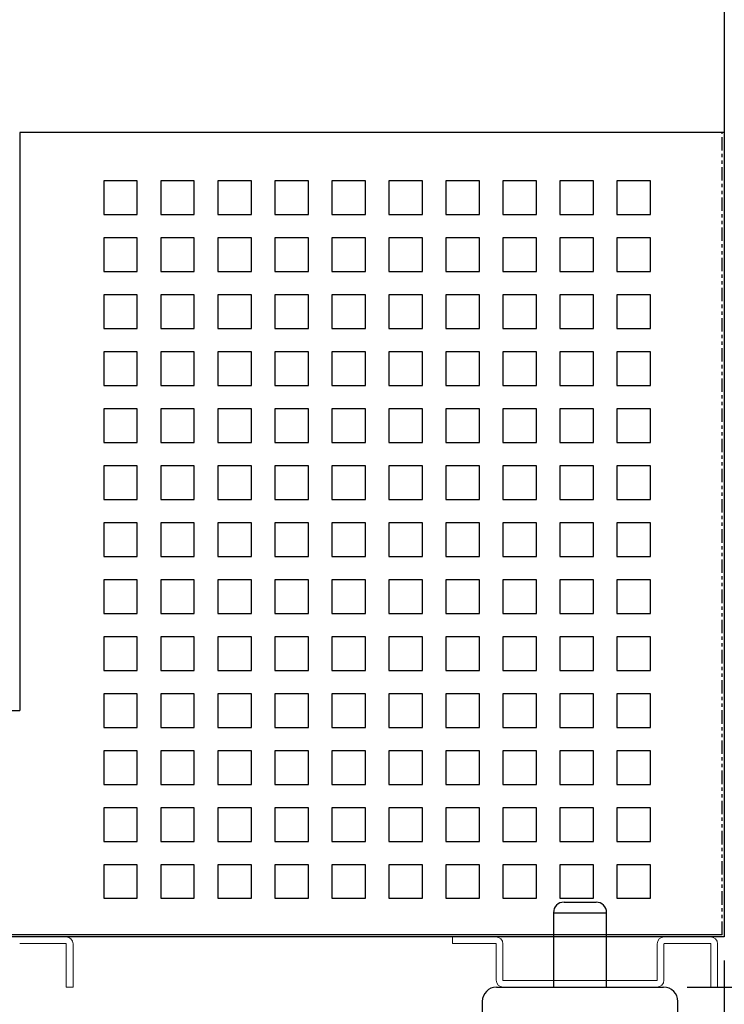
# Model space of a CAD drawing. Units: millimetres. Extents: x 46100 to 48173, y 27916 to 30418.
# Drawn here: x 47804 to 48014, y 28133 to 28427 of the extents above; entities that cross this region are included whole.
import ezdxf

# ---------------------------------------------------------------- set-up
doc = ezdxf.new("R2010")
doc.units = ezdxf.units.MM
doc.header["$PDSIZE"] = -1
doc.linetypes.add('ACISOTGB', pattern=[9, 4, -1, 1, -1, 1, -1])
for name, color, linetype in [('4\\M+5B4E7\\M+5BDC5\\M+5C2D6_SW', 7, 'Continuous'), ('4\\M+5B4E7\\M+5BDC5\\M+5C2D6_SW_0', 7, 'Continuous'), ('4\\M+5B4E7\\M+5BDC5\\M+5C2D6_SW_1', 7, 'Continuous')]:
    doc.layers.add(name, color=color, linetype=linetype)
doc.layers.add('AM_5', color=3, linetype='Continuous', lineweight=25)
doc.dimstyles.new('AM_ISO$0', dxfattribs={"dimtxt": 3.5, "dimasz": 2.5, "dimexe": 1, "dimexo": 1, "dimgap": 1.5, "dimtad": 1, "dimdec": 1, "dimdsep": 46, "dimtxsty": 'Standard', "dimcen": 0, "dimclrd": 256, "dimclre": 256, "dimclrt": 2, "dimadec": 0, "dimazin": 2, "dimtp": 0.1, "dimtm": 0.1, "dimtfac": 0.71, "dimtdec": 1, "dimtmove": 0, "dimatfit": 3, "dimfxl": 0, "dimlwd": -1, "dimlwe": -1, "dimarcsym": 0})

# ---------------------------------------------------------------- blocks, each defined once
blk = doc.blocks.new('HGRTHRTHTJTYJJJJ')
at = {"layer": '4\\M+5B4E7\\M+5BDC5\\M+5C2D6_SW', "color": 7, "linetype": 'Continuous'}
for p, q in [((55709.5, 22916.54), (55696.06, 22932.54)), ((55708.18, 22911.54), (55692.82, 22929.82)), ((55744.37, 22907.34), (55758.52, 22909.84)), ((55742.21, 22902.66), (55759.26, 22905.68)), ((55759.55, 22900.86), (55757.44, 22900.86)), ((55704.06, 22900.21), (55680.55, 22896.05)), ((55704.8, 22896.04), (55681.29, 22891.88)), ((55734.74, 22886.49), (55746.99, 22871.91)), ((55710.18, 22880.29), (55704.4, 22864.37)), ((55732.79, 22882.24), (55743.75, 22869.19)), ((55713.74, 22877.71), (55708.37, 22862.93))]:
    blk.add_line(p, q, dxfattribs=at)
for radius, start, end in [(53.39, 101.2405, 0), (48.11, 102.4947, 0), (44.93, 103.3925, 0), (39.65, 105.2186, 0), (37.53, 106.0986, 126.8006), (53.39, 0, 43.7519), (48.11, 0, 41.3156), (37.53, 133.2599, 186.8007), (44.93, 0, 39.5097), (37.53, 13.2599, 33.9292), (39.65, 0, 35.7692), (17.97, 136.7868, 183.2737), (15.86, 131.015, 228.985), (37.53, 313.2599, 360), (17.97, 196.7868, 234.6162), (37.53, 193.2599, 246.8007), (37.53, 253.2599, 306.8006)]:
    blk.add_arc((55719.91, 22900.86), radius, start, end, dxfattribs=at)
blk.add_open_spline([(55757.44, 22900.86), (55757.44, 22903.09), (55757.17, 22905.31)], degree=2, dxfattribs=at)
at = {"layer": '4\\M+5B4E7\\M+5BDC5\\M+5C2D6_SW_0', "color": 7, "linetype": 'Continuous'}
for p, q in [((55746.94, 22999.84), (55756.46, 22999.84)), ((55743.77, 22996.67), (55759.63, 22996.67)), ((55743.77, 22996.67), (55743.77, 22974.47)), ((55759.63, 22974.47), (55759.63, 22996.67)), ((55726.78, 22974.47), (55776.62, 22974.47)), ((55722.55, 22970.24), (55722.55, 22962.18)), ((55780.85, 22962.18), (55780.85, 22970.24)), ((55722.55, 22963.24), (55780.85, 22963.24)), ((55709.5, 22962.18), (55729.79, 22962.18)), ((55709.5, 22962.18), (55709.5, 22959.01)), ((55729.79, 22962.18), (55782.89, 22962.18)), ((55709.5, 22959.01), (55728.53, 22959.01)), ((55709.5, 22882.89), (55709.5, 22959.01)), ((55786.06, 22959.01), (55728.53, 22959.01)), ((55728.53, 22959.01), (55728.53, 22877.76)), ((55786.06, 22946.32), (55786.06, 22959.01)), ((55772.51, 22946.32), (55786.06, 22946.32)), ((55732.06, 22880.67), (55758.11, 22937.11)), ((55727.26, 22877.6), (55714.79, 22877.6))]:
    blk.add_line(p, q, dxfattribs=at)
for centre, radius, start, end in [((55746.94, 22996.67), 3.17, 90, 180), ((55756.46, 22996.67), 3.17, 0, 90), ((55726.78, 22970.24), 4.23, 90, 180), ((55776.62, 22970.24), 4.23, 0, 90), ((55782.89, 22959.01), 3.17, 0, 90), ((55772.51, 22930.47), 15.86, 90, 155.2249), ((55714.79, 22882.89), 5.29, 180, 270), ((55727.26, 22882.89), 5.29, 283.8766, 335.2249), ((55727.26, 22882.89), 5.29, 270, 283.8766)]:
    blk.add_arc(centre, radius, start, end, dxfattribs=at)
blk.add_open_spline([(55728.53, 22959.01), (55728.53, 22959.23), (55728.54, 22959.44), (55728.57, 22959.86), (55728.6, 22960.07), (55728.66, 22960.46), (55728.7, 22960.64), (55728.8, 22960.99), (55728.85, 22961.15), (55728.97, 22961.44), (55729.03, 22961.57), (55729.17, 22961.79), (55729.24, 22961.88), (55729.39, 22962.03), (55729.47, 22962.09), (55729.59, 22962.15), (55729.63, 22962.16), (55729.71, 22962.18), (55729.75, 22962.18), (55729.79, 22962.18)], degree=3, knots=[0, 0, 0, 0, 0.125, 0.125, 0.25, 0.25, 0.375, 0.375, 0.5, 0.5, 0.625, 0.625, 0.75, 0.75, 0.875, 0.875, 0.9375, 0.9375, 1, 1, 1, 1], dxfattribs=at)
at = {"layer": '4\\M+5B4E7\\M+5BDC5\\M+5C2D6_SW_1', "color": 7, "linetype": 'Continuous'}
blk.add_circle((55719.91, 22900.86), 5.29, dxfattribs=at)
blk = doc.blocks.new('*D338')
at = {"layer": 'AM_5', "transparency": 16777216}
for p, q in [((48020.65, 28879.33), (48116.68, 28879.33)), ((48109.68, 28861.83), (48109.68, 28155.83)), ((48019.25, 28138.33), (48116.68, 28138.33))]:
    blk.add_line(p, q, dxfattribs=at)
for points in [[(48106.76, 28861.83), (48112.6, 28861.83), (48109.68, 28879.33)], [(48106.76, 28155.83), (48112.6, 28155.83), (48109.68, 28138.33)]]:
    blk.add_solid(points, dxfattribs=at)
at = {"layer": 'Defpoints', "color": 0, "transparency": 16777216}
for p in [(48013.65, 28879.33), (48012.25, 28138.33), (48109.68, 28138.33)]:
    blk.add_point(p, dxfattribs=at)
at = {"layer": 'AM_5', "color": 2, "transparency": 16777216, "insert": (48086.93, 28508.83), "char_height": 24.5, "attachment_point": 5, "rotation": 90}
blk.add_mtext('741', dxfattribs=at)
blk = doc.blocks.new('*D339')
at = {"layer": 'AM_5', "transparency": 16777216}
for p, q in [((48003.17, 28138.33), (48116.68, 28138.33)), ((48109.68, 28028.85), (48109.68, 28120.83)), ((47947.88, 28011.35), (48116.68, 28011.35))]:
    blk.add_line(p, q, dxfattribs=at)
for points in [[(48106.76, 28120.83), (48112.6, 28120.83), (48109.68, 28138.33)], [(48106.76, 28028.85), (48112.6, 28028.85), (48109.68, 28011.35)]]:
    blk.add_solid(points, dxfattribs=at)
at = {"layer": 'Defpoints', "color": 0, "transparency": 16777216}
for p in [(47996.17, 28138.33), (48109.68, 28138.33), (47940.88, 28011.35)]:
    blk.add_point(p, dxfattribs=at)
at = {"layer": 'AM_5', "color": 2, "transparency": 16777216, "insert": (48086.93, 28074.84), "char_height": 24.5, "attachment_point": 5, "rotation": 90}
blk.add_mtext('127', dxfattribs=at)
blk = doc.blocks.new('*D340')
at = {"layer": 'AM_5', "transparency": 16777216}
for p, q in [((47454.25, 28213.83), (47454.25, 27916.17)), ((48014.25, 28146.33), (48014.25, 27916.17)), ((47996.75, 27923.17), (47471.75, 27923.17))]:
    blk.add_line(p, q, dxfattribs=at)
for points in [[(47471.75, 27926.08), (47471.75, 27920.25), (47454.25, 27923.17)], [(47996.75, 27926.08), (47996.75, 27920.25), (48014.25, 27923.17)]]:
    blk.add_solid(points, dxfattribs=at)
at = {"layer": 'Defpoints', "color": 0, "transparency": 16777216}
for p in [(47454.25, 28220.83), (48014.25, 28153.33), (47454.25, 27923.17)]:
    blk.add_point(p, dxfattribs=at)
at = {"layer": 'AM_5', "color": 2, "transparency": 16777216, "insert": (47734.25, 27945.92), "char_height": 24.5, "attachment_point": 5}
blk.add_mtext('560', dxfattribs=at)
blk = doc.blocks.new('*D344')
at = {"layer": 'AM_5', "transparency": 16777216}
for p, q in [((48020.65, 28879.33), (48173.05, 28879.33)), ((48166.05, 28861.83), (48166.05, 28028.83)), ((47946.46, 28011.33), (48173.05, 28011.33))]:
    blk.add_line(p, q, dxfattribs=at)
for points in [[(48163.13, 28861.83), (48168.97, 28861.83), (48166.05, 28879.33)], [(48163.13, 28028.83), (48168.97, 28028.83), (48166.05, 28011.33)]]:
    blk.add_solid(points, dxfattribs=at)
at = {"layer": 'Defpoints', "color": 0, "transparency": 16777216}
for p in [(48013.65, 28879.33), (47939.46, 28011.33), (48166.05, 28011.33)]:
    blk.add_point(p, dxfattribs=at)
at = {"layer": 'AM_5', "color": 2, "transparency": 16777216, "insert": (48143.3, 28445.33), "char_height": 24.5, "attachment_point": 5, "rotation": 90}
blk.add_mtext('868', dxfattribs=at)
blk = doc.blocks.new('*D347')
at = {"layer": 'AM_5', "transparency": 16777216}
for p, q in [((48014.25, 28132.33), (48014.25, 27916.17)), ((48033.25, 28131.33), (48033.25, 27916.17)), ((47996.75, 27923.17), (47979.25, 27923.17)), ((48014.25, 27923.17), (48033.25, 27923.17)), ((48050.75, 27923.17), (48121.92, 27923.17))]:
    blk.add_line(p, q, dxfattribs=at)
for points in [[(47996.75, 27926.08), (47996.75, 27920.25), (48014.25, 27923.17)], [(48050.75, 27926.08), (48050.75, 27920.25), (48033.25, 27923.17)]]:
    blk.add_solid(points, dxfattribs=at)
at = {"layer": 'Defpoints', "color": 0, "transparency": 16777216}
for p in [(48014.25, 28139.33), (48033.25, 28138.33), (48014.25, 27923.17)]:
    blk.add_point(p, dxfattribs=at)
at = {"layer": 'AM_5', "color": 2, "transparency": 16777216, "insert": (48095.08, 27945.92), "char_height": 24.5, "attachment_point": 5}
blk.add_mtext('19', dxfattribs=at)

msp = doc.modelspace()

# ---------------------------------------------------------------- linework, layer by layer
for p, q in [((48014.2493, 28748.3271), (48014.2493, 28153.3271)), ((48014.2493, 28393.3271), (47804.2493, 28393.3271)), ((47804.2493, 28393.3271), (47804.2493, 28220.8271)), ((47839.2493, 28378.8319), (47829.2493, 28378.8319)), ((47829.2493, 28378.8319), (47829.2493, 28368.8319)), ((47839.2493, 28368.8319), (47839.2493, 28378.8319)), ((47856.2493, 28378.8319), (47846.2493, 28378.8319)), ((47846.2493, 28378.8319), (47846.2493, 28368.8319)), ((47856.2493, 28368.8319), (47856.2493, 28378.8319)), ((47873.2493, 28378.8319), (47863.2493, 28378.8319)), ((47863.2493, 28378.8319), (47863.2493, 28368.8319)), ((47873.2493, 28368.8319), (47873.2493, 28378.8319)), ((47890.2493, 28378.8319), (47880.2493, 28378.8319)), ((47880.2493, 28378.8319), (47880.2493, 28368.8319)), ((47890.2493, 28368.8319), (47890.2493, 28378.8319)), ((47907.2493, 28378.8319), (47897.2493, 28378.8319)), ((47897.2493, 28378.8319), (47897.2493, 28368.8319)), ((47907.2493, 28368.8319), (47907.2493, 28378.8319)), ((47924.2493, 28378.8319), (47914.2493, 28378.8319)), ((47914.2493, 28378.8319), (47914.2493, 28368.8319)), ((47924.2493, 28368.8319), (47924.2493, 28378.8319)), ((47941.2493, 28378.8319), (47931.2493, 28378.8319)), ((47931.2493, 28378.8319), (47931.2493, 28368.8319)), ((47941.2493, 28368.8319), (47941.2493, 28378.8319)), ((47958.2493, 28378.8319), (47948.2493, 28378.8319)), ((47948.2493, 28378.8319), (47948.2493, 28368.8319)), ((47958.2493, 28368.8319), (47958.2493, 28378.8319)), ((47975.2493, 28378.8319), (47965.2493, 28378.8319)), ((47965.2493, 28378.8319), (47965.2493, 28368.8319)), ((47975.2493, 28368.8319), (47975.2493, 28378.8319)), ((47992.2493, 28378.8319), (47982.2493, 28378.8319)), ((47982.2493, 28378.8319), (47982.2493, 28368.8319)), ((47992.2493, 28368.8319), (47992.2493, 28378.8319)), ((47829.2493, 28368.8319), (47839.2493, 28368.8319)), ((47846.2493, 28368.8319), (47856.2493, 28368.8319)), ((47863.2493, 28368.8319), (47873.2493, 28368.8319)), ((47880.2493, 28368.8319), (47890.2493, 28368.8319)), ((47897.2493, 28368.8319), (47907.2493, 28368.8319)), ((47914.2493, 28368.8319), (47924.2493, 28368.8319)), ((47931.2493, 28368.8319), (47941.2493, 28368.8319)), ((47948.2493, 28368.8319), (47958.2493, 28368.8319)), ((47965.2493, 28368.8319), (47975.2493, 28368.8319)), ((47982.2493, 28368.8319), (47992.2493, 28368.8319)), ((47839.2493, 28361.8319), (47829.2493, 28361.8319)), ((47829.2493, 28361.8319), (47829.2493, 28351.8319)), ((47839.2493, 28351.8319), (47839.2493, 28361.8319)), ((47856.2493, 28361.8319), (47846.2493, 28361.8319)), ((47846.2493, 28361.8319), (47846.2493, 28351.8319)), ((47856.2493, 28351.8319), (47856.2493, 28361.8319)), ((47873.2493, 28361.8319), (47863.2493, 28361.8319)), ((47863.2493, 28361.8319), (47863.2493, 28351.8319)), ((47873.2493, 28351.8319), (47873.2493, 28361.8319)), ((47890.2493, 28361.8319), (47880.2493, 28361.8319)), ((47880.2493, 28361.8319), (47880.2493, 28351.8319)), ((47890.2493, 28351.8319), (47890.2493, 28361.8319)), ((47907.2493, 28361.8319), (47897.2493, 28361.8319)), ((47897.2493, 28361.8319), (47897.2493, 28351.8319)), ((47907.2493, 28351.8319), (47907.2493, 28361.8319)), ((47924.2493, 28361.8319), (47914.2493, 28361.8319)), ((47914.2493, 28361.8319), (47914.2493, 28351.8319)), ((47924.2493, 28351.8319), (47924.2493, 28361.8319)), ((47941.2493, 28361.8319), (47931.2493, 28361.8319)), ((47931.2493, 28361.8319), (47931.2493, 28351.8319)), ((47941.2493, 28351.8319), (47941.2493, 28361.8319)), ((47958.2493, 28361.8319), (47948.2493, 28361.8319)), ((47948.2493, 28361.8319), (47948.2493, 28351.8319)), ((47958.2493, 28351.8319), (47958.2493, 28361.8319)), ((47975.2493, 28361.8319), (47965.2493, 28361.8319)), ((47965.2493, 28361.8319), (47965.2493, 28351.8319)), ((47975.2493, 28351.8319), (47975.2493, 28361.8319)), ((47992.2493, 28361.8319), (47982.2493, 28361.8319)), ((47982.2493, 28361.8319), (47982.2493, 28351.8319)), ((47992.2493, 28351.8319), (47992.2493, 28361.8319)), ((47829.2493, 28351.8319), (47839.2493, 28351.8319)), ((47846.2493, 28351.8319), (47856.2493, 28351.8319)), ((47863.2493, 28351.8319), (47873.2493, 28351.8319)), ((47880.2493, 28351.8319), (47890.2493, 28351.8319)), ((47897.2493, 28351.8319), (47907.2493, 28351.8319)), ((47914.2493, 28351.8319), (47924.2493, 28351.8319)), ((47931.2493, 28351.8319), (47941.2493, 28351.8319)), ((47948.2493, 28351.8319), (47958.2493, 28351.8319)), ((47965.2493, 28351.8319), (47975.2493, 28351.8319)), ((47982.2493, 28351.8319), (47992.2493, 28351.8319)), ((47839.2493, 28344.8319), (47829.2493, 28344.8319)), ((47829.2493, 28344.8319), (47829.2493, 28334.8319)), ((47839.2493, 28334.8319), (47839.2493, 28344.8319)), ((47856.2493, 28344.8319), (47846.2493, 28344.8319)), ((47846.2493, 28344.8319), (47846.2493, 28334.8319)), ((47856.2493, 28334.8319), (47856.2493, 28344.8319)), ((47873.2493, 28344.8319), (47863.2493, 28344.8319)), ((47863.2493, 28344.8319), (47863.2493, 28334.8319)), ((47873.2493, 28334.8319), (47873.2493, 28344.8319)), ((47890.2493, 28344.8319), (47880.2493, 28344.8319)), ((47880.2493, 28344.8319), (47880.2493, 28334.8319)), ((47890.2493, 28334.8319), (47890.2493, 28344.8319)), ((47907.2493, 28344.8319), (47897.2493, 28344.8319)), ((47897.2493, 28344.8319), (47897.2493, 28334.8319)), ((47907.2493, 28334.8319), (47907.2493, 28344.8319)), ((47924.2493, 28344.8319), (47914.2493, 28344.8319)), ((47914.2493, 28344.8319), (47914.2493, 28334.8319)), ((47924.2493, 28334.8319), (47924.2493, 28344.8319)), ((47941.2493, 28344.8319), (47931.2493, 28344.8319)), ((47931.2493, 28344.8319), (47931.2493, 28334.8319)), ((47941.2493, 28334.8319), (47941.2493, 28344.8319)), ((47958.2493, 28344.8319), (47948.2493, 28344.8319)), ((47948.2493, 28344.8319), (47948.2493, 28334.8319)), ((47958.2493, 28334.8319), (47958.2493, 28344.8319)), ((47975.2493, 28344.8319), (47965.2493, 28344.8319)), ((47965.2493, 28344.8319), (47965.2493, 28334.8319)), ((47975.2493, 28334.8319), (47975.2493, 28344.8319)), ((47992.2493, 28344.8319), (47982.2493, 28344.8319)), ((47982.2493, 28344.8319), (47982.2493, 28334.8319)), ((47992.2493, 28334.8319), (47992.2493, 28344.8319)), ((47829.2493, 28334.8319), (47839.2493, 28334.8319)), ((47846.2493, 28334.8319), (47856.2493, 28334.8319)), ((47863.2493, 28334.8319), (47873.2493, 28334.8319)), ((47880.2493, 28334.8319), (47890.2493, 28334.8319)), ((47897.2493, 28334.8319), (47907.2493, 28334.8319)), ((47914.2493, 28334.8319), (47924.2493, 28334.8319)), ((47931.2493, 28334.8319), (47941.2493, 28334.8319)), ((47948.2493, 28334.8319), (47958.2493, 28334.8319)), ((47965.2493, 28334.8319), (47975.2493, 28334.8319)), ((47982.2493, 28334.8319), (47992.2493, 28334.8319)), ((47839.2493, 28327.8319), (47829.2493, 28327.8319)), ((47829.2493, 28327.8319), (47829.2493, 28317.8319)), ((47839.2493, 28317.8319), (47839.2493, 28327.8319)), ((47856.2493, 28327.8319), (47846.2493, 28327.8319)), ((47846.2493, 28327.8319), (47846.2493, 28317.8319)), ((47856.2493, 28317.8319), (47856.2493, 28327.8319)), ((47873.2493, 28327.8319), (47863.2493, 28327.8319)), ((47863.2493, 28327.8319), (47863.2493, 28317.8319)), ((47873.2493, 28317.8319), (47873.2493, 28327.8319)), ((47890.2493, 28327.8319), (47880.2493, 28327.8319)), ((47880.2493, 28327.8319), (47880.2493, 28317.8319)), ((47890.2493, 28317.8319), (47890.2493, 28327.8319)), ((47907.2493, 28327.8319), (47897.2493, 28327.8319)), ((47897.2493, 28327.8319), (47897.2493, 28317.8319)), ((47907.2493, 28317.8319), (47907.2493, 28327.8319)), ((47924.2493, 28327.8319), (47914.2493, 28327.8319)), ((47914.2493, 28327.8319), (47914.2493, 28317.8319)), ((47924.2493, 28317.8319), (47924.2493, 28327.8319)), ((47941.2493, 28327.8319), (47931.2493, 28327.8319)), ((47931.2493, 28327.8319), (47931.2493, 28317.8319)), ((47941.2493, 28317.8319), (47941.2493, 28327.8319)), ((47958.2493, 28327.8319), (47948.2493, 28327.8319)), ((47948.2493, 28327.8319), (47948.2493, 28317.8319)), ((47958.2493, 28317.8319), (47958.2493, 28327.8319)), ((47975.2493, 28327.8319), (47965.2493, 28327.8319)), ((47965.2493, 28327.8319), (47965.2493, 28317.8319)), ((47975.2493, 28317.8319), (47975.2493, 28327.8319)), ((47992.2493, 28327.8319), (47982.2493, 28327.8319)), ((47982.2493, 28327.8319), (47982.2493, 28317.8319)), ((47992.2493, 28317.8319), (47992.2493, 28327.8319)), ((47829.2493, 28317.8319), (47839.2493, 28317.8319)), ((47846.2493, 28317.8319), (47856.2493, 28317.8319)), ((47863.2493, 28317.8319), (47873.2493, 28317.8319)), ((47880.2493, 28317.8319), (47890.2493, 28317.8319)), ((47897.2493, 28317.8319), (47907.2493, 28317.8319)), ((47914.2493, 28317.8319), (47924.2493, 28317.8319)), ((47931.2493, 28317.8319), (47941.2493, 28317.8319)), ((47948.2493, 28317.8319), (47958.2493, 28317.8319)), ((47965.2493, 28317.8319), (47975.2493, 28317.8319)), ((47982.2493, 28317.8319), (47992.2493, 28317.8319)), ((47839.2493, 28310.8319), (47829.2493, 28310.8319)), ((47829.2493, 28310.8319), (47829.2493, 28300.8319)), ((47839.2493, 28300.8319), (47839.2493, 28310.8319)), ((47856.2493, 28310.8319), (47846.2493, 28310.8319)), ((47846.2493, 28310.8319), (47846.2493, 28300.8319)), ((47856.2493, 28300.8319), (47856.2493, 28310.8319)), ((47873.2493, 28310.8319), (47863.2493, 28310.8319)), ((47863.2493, 28310.8319), (47863.2493, 28300.8319)), ((47873.2493, 28300.8319), (47873.2493, 28310.8319)), ((47890.2493, 28310.8319), (47880.2493, 28310.8319)), ((47880.2493, 28310.8319), (47880.2493, 28300.8319)), ((47890.2493, 28300.8319), (47890.2493, 28310.8319)), ((47907.2493, 28310.8319), (47897.2493, 28310.8319)), ((47897.2493, 28310.8319), (47897.2493, 28300.8319)), ((47907.2493, 28300.8319), (47907.2493, 28310.8319)), ((47924.2493, 28310.8319), (47914.2493, 28310.8319)), ((47914.2493, 28310.8319), (47914.2493, 28300.8319)), ((47924.2493, 28300.8319), (47924.2493, 28310.8319)), ((47941.2493, 28310.8319), (47931.2493, 28310.8319)), ((47931.2493, 28310.8319), (47931.2493, 28300.8319)), ((47941.2493, 28300.8319), (47941.2493, 28310.8319)), ((47958.2493, 28310.8319), (47948.2493, 28310.8319)), ((47948.2493, 28310.8319), (47948.2493, 28300.8319)), ((47958.2493, 28300.8319), (47958.2493, 28310.8319)), ((47975.2493, 28310.8319), (47965.2493, 28310.8319)), ((47965.2493, 28310.8319), (47965.2493, 28300.8319)), ((47975.2493, 28300.8319), (47975.2493, 28310.8319)), ((47992.2493, 28310.8319), (47982.2493, 28310.8319)), ((47982.2493, 28310.8319), (47982.2493, 28300.8319)), ((47992.2493, 28300.8319), (47992.2493, 28310.8319)), ((47829.2493, 28300.8319), (47839.2493, 28300.8319)), ((47846.2493, 28300.8319), (47856.2493, 28300.8319)), ((47863.2493, 28300.8319), (47873.2493, 28300.8319)), ((47880.2493, 28300.8319), (47890.2493, 28300.8319)), ((47897.2493, 28300.8319), (47907.2493, 28300.8319)), ((47914.2493, 28300.8319), (47924.2493, 28300.8319)), ((47931.2493, 28300.8319), (47941.2493, 28300.8319)), ((47948.2493, 28300.8319), (47958.2493, 28300.8319)), ((47965.2493, 28300.8319), (47975.2493, 28300.8319)), ((47982.2493, 28300.8319), (47992.2493, 28300.8319)), ((47839.2493, 28293.8319), (47829.2493, 28293.8319)), ((47829.2493, 28293.8319), (47829.2493, 28283.8319)), ((47839.2493, 28283.8319), (47839.2493, 28293.8319)), ((47856.2493, 28293.8319), (47846.2493, 28293.8319)), ((47846.2493, 28293.8319), (47846.2493, 28283.8319)), ((47856.2493, 28283.8319), (47856.2493, 28293.8319)), ((47873.2493, 28293.8319), (47863.2493, 28293.8319)), ((47863.2493, 28293.8319), (47863.2493, 28283.8319)), ((47873.2493, 28283.8319), (47873.2493, 28293.8319)), ((47890.2493, 28293.8319), (47880.2493, 28293.8319)), ((47880.2493, 28293.8319), (47880.2493, 28283.8319)), ((47890.2493, 28283.8319), (47890.2493, 28293.8319)), ((47907.2493, 28293.8319), (47897.2493, 28293.8319)), ((47897.2493, 28293.8319), (47897.2493, 28283.8319)), ((47907.2493, 28283.8319), (47907.2493, 28293.8319)), ((47924.2493, 28293.8319), (47914.2493, 28293.8319)), ((47914.2493, 28293.8319), (47914.2493, 28283.8319)), ((47924.2493, 28283.8319), (47924.2493, 28293.8319)), ((47941.2493, 28293.8319), (47931.2493, 28293.8319)), ((47931.2493, 28293.8319), (47931.2493, 28283.8319)), ((47941.2493, 28283.8319), (47941.2493, 28293.8319)), ((47958.2493, 28293.8319), (47948.2493, 28293.8319)), ((47948.2493, 28293.8319), (47948.2493, 28283.8319)), ((47958.2493, 28283.8319), (47958.2493, 28293.8319)), ((47975.2493, 28293.8319), (47965.2493, 28293.8319)), ((47965.2493, 28293.8319), (47965.2493, 28283.8319)), ((47975.2493, 28283.8319), (47975.2493, 28293.8319)), ((47992.2493, 28293.8319), (47982.2493, 28293.8319)), ((47982.2493, 28293.8319), (47982.2493, 28283.8319)), ((47992.2493, 28283.8319), (47992.2493, 28293.8319)), ((47829.2493, 28283.8319), (47839.2493, 28283.8319)), ((47846.2493, 28283.8319), (47856.2493, 28283.8319)), ((47863.2493, 28283.8319), (47873.2493, 28283.8319)), ((47880.2493, 28283.8319), (47890.2493, 28283.8319)), ((47897.2493, 28283.8319), (47907.2493, 28283.8319)), ((47914.2493, 28283.8319), (47924.2493, 28283.8319)), ((47931.2493, 28283.8319), (47941.2493, 28283.8319)), ((47948.2493, 28283.8319), (47958.2493, 28283.8319)), ((47965.2493, 28283.8319), (47975.2493, 28283.8319)), ((47982.2493, 28283.8319), (47992.2493, 28283.8319)), ((47839.2493, 28276.8319), (47829.2493, 28276.8319)), ((47829.2493, 28276.8319), (47829.2493, 28266.8319)), ((47839.2493, 28266.8319), (47839.2493, 28276.8319)), ((47856.2493, 28276.8319), (47846.2493, 28276.8319)), ((47846.2493, 28276.8319), (47846.2493, 28266.8319)), ((47856.2493, 28266.8319), (47856.2493, 28276.8319)), ((47873.2493, 28276.8319), (47863.2493, 28276.8319)), ((47863.2493, 28276.8319), (47863.2493, 28266.8319)), ((47873.2493, 28266.8319), (47873.2493, 28276.8319)), ((47890.2493, 28276.8319), (47880.2493, 28276.8319)), ((47880.2493, 28276.8319), (47880.2493, 28266.8319)), ((47890.2493, 28266.8319), (47890.2493, 28276.8319)), ((47907.2493, 28276.8319), (47897.2493, 28276.8319)), ((47897.2493, 28276.8319), (47897.2493, 28266.8319)), ((47907.2493, 28266.8319), (47907.2493, 28276.8319)), ((47924.2493, 28276.8319), (47914.2493, 28276.8319)), ((47914.2493, 28276.8319), (47914.2493, 28266.8319)), ((47924.2493, 28266.8319), (47924.2493, 28276.8319)), ((47941.2493, 28276.8319), (47931.2493, 28276.8319)), ((47931.2493, 28276.8319), (47931.2493, 28266.8319)), ((47941.2493, 28266.8319), (47941.2493, 28276.8319)), ((47958.2493, 28276.8319), (47948.2493, 28276.8319)), ((47948.2493, 28276.8319), (47948.2493, 28266.8319)), ((47958.2493, 28266.8319), (47958.2493, 28276.8319)), ((47975.2493, 28276.8319), (47965.2493, 28276.8319)), ((47965.2493, 28276.8319), (47965.2493, 28266.8319)), ((47975.2493, 28266.8319), (47975.2493, 28276.8319)), ((47992.2493, 28276.8319), (47982.2493, 28276.8319)), ((47982.2493, 28276.8319), (47982.2493, 28266.8319)), ((47992.2493, 28266.8319), (47992.2493, 28276.8319)), ((47829.2493, 28266.8319), (47839.2493, 28266.8319)), ((47846.2493, 28266.8319), (47856.2493, 28266.8319)), ((47863.2493, 28266.8319), (47873.2493, 28266.8319)), ((47880.2493, 28266.8319), (47890.2493, 28266.8319)), ((47897.2493, 28266.8319), (47907.2493, 28266.8319)), ((47914.2493, 28266.8319), (47924.2493, 28266.8319)), ((47931.2493, 28266.8319), (47941.2493, 28266.8319)), ((47948.2493, 28266.8319), (47958.2493, 28266.8319)), ((47965.2493, 28266.8319), (47975.2493, 28266.8319)), ((47982.2493, 28266.8319), (47992.2493, 28266.8319)), ((47839.2493, 28259.8319), (47829.2493, 28259.8319)), ((47829.2493, 28259.8319), (47829.2493, 28249.8319)), ((47839.2493, 28249.8319), (47839.2493, 28259.8319)), ((47856.2493, 28259.8319), (47846.2493, 28259.8319)), ((47846.2493, 28259.8319), (47846.2493, 28249.8319)), ((47856.2493, 28249.8319), (47856.2493, 28259.8319)), ((47873.2493, 28259.8319), (47863.2493, 28259.8319)), ((47863.2493, 28259.8319), (47863.2493, 28249.8319)), ((47873.2493, 28249.8319), (47873.2493, 28259.8319)), ((47890.2493, 28259.8319), (47880.2493, 28259.8319)), ((47880.2493, 28259.8319), (47880.2493, 28249.8319)), ((47890.2493, 28249.8319), (47890.2493, 28259.8319)), ((47907.2493, 28259.8319), (47897.2493, 28259.8319)), ((47897.2493, 28259.8319), (47897.2493, 28249.8319)), ((47907.2493, 28249.8319), (47907.2493, 28259.8319)), ((47924.2493, 28259.8319), (47914.2493, 28259.8319)), ((47914.2493, 28259.8319), (47914.2493, 28249.8319)), ((47924.2493, 28249.8319), (47924.2493, 28259.8319)), ((47941.2493, 28259.8319), (47931.2493, 28259.8319)), ((47931.2493, 28259.8319), (47931.2493, 28249.8319)), ((47941.2493, 28249.8319), (47941.2493, 28259.8319)), ((47958.2493, 28259.8319), (47948.2493, 28259.8319)), ((47948.2493, 28259.8319), (47948.2493, 28249.8319)), ((47958.2493, 28249.8319), (47958.2493, 28259.8319)), ((47975.2493, 28259.8319), (47965.2493, 28259.8319)), ((47965.2493, 28259.8319), (47965.2493, 28249.8319)), ((47975.2493, 28249.8319), (47975.2493, 28259.8319)), ((47992.2493, 28259.8319), (47982.2493, 28259.8319)), ((47982.2493, 28259.8319), (47982.2493, 28249.8319)), ((47992.2493, 28249.8319), (47992.2493, 28259.8319)), ((47829.2493, 28249.8319), (47839.2493, 28249.8319)), ((47846.2493, 28249.8319), (47856.2493, 28249.8319)), ((47863.2493, 28249.8319), (47873.2493, 28249.8319)), ((47880.2493, 28249.8319), (47890.2493, 28249.8319)), ((47897.2493, 28249.8319), (47907.2493, 28249.8319)), ((47914.2493, 28249.8319), (47924.2493, 28249.8319)), ((47931.2493, 28249.8319), (47941.2493, 28249.8319)), ((47948.2493, 28249.8319), (47958.2493, 28249.8319)), ((47965.2493, 28249.8319), (47975.2493, 28249.8319)), ((47982.2493, 28249.8319), (47992.2493, 28249.8319)), ((47839.2493, 28242.8319), (47829.2493, 28242.8319)), ((47829.2493, 28242.8319), (47829.2493, 28232.8319)), ((47839.2493, 28232.8319), (47839.2493, 28242.8319)), ((47856.2493, 28242.8319), (47846.2493, 28242.8319)), ((47846.2493, 28242.8319), (47846.2493, 28232.8319)), ((47856.2493, 28232.8319), (47856.2493, 28242.8319)), ((47873.2493, 28242.8319), (47863.2493, 28242.8319)), ((47863.2493, 28242.8319), (47863.2493, 28232.8319)), ((47873.2493, 28232.8319), (47873.2493, 28242.8319)), ((47890.2493, 28242.8319), (47880.2493, 28242.8319)), ((47880.2493, 28242.8319), (47880.2493, 28232.8319)), ((47890.2493, 28232.8319), (47890.2493, 28242.8319)), ((47907.2493, 28242.8319), (47897.2493, 28242.8319)), ((47897.2493, 28242.8319), (47897.2493, 28232.8319)), ((47907.2493, 28232.8319), (47907.2493, 28242.8319)), ((47924.2493, 28242.8319), (47914.2493, 28242.8319)), ((47914.2493, 28242.8319), (47914.2493, 28232.8319)), ((47924.2493, 28232.8319), (47924.2493, 28242.8319)), ((47941.2493, 28242.8319), (47931.2493, 28242.8319)), ((47931.2493, 28242.8319), (47931.2493, 28232.8319)), ((47941.2493, 28232.8319), (47941.2493, 28242.8319)), ((47958.2493, 28242.8319), (47948.2493, 28242.8319)), ((47948.2493, 28242.8319), (47948.2493, 28232.8319)), ((47958.2493, 28232.8319), (47958.2493, 28242.8319)), ((47975.2493, 28242.8319), (47965.2493, 28242.8319)), ((47965.2493, 28242.8319), (47965.2493, 28232.8319)), ((47975.2493, 28232.8319), (47975.2493, 28242.8319)), ((47992.2493, 28242.8319), (47982.2493, 28242.8319)), ((47982.2493, 28242.8319), (47982.2493, 28232.8319)), ((47992.2493, 28232.8319), (47992.2493, 28242.8319)), ((47829.2493, 28232.8319), (47839.2493, 28232.8319)), ((47846.2493, 28232.8319), (47856.2493, 28232.8319)), ((47863.2493, 28232.8319), (47873.2493, 28232.8319)), ((47880.2493, 28232.8319), (47890.2493, 28232.8319)), ((47897.2493, 28232.8319), (47907.2493, 28232.8319)), ((47914.2493, 28232.8319), (47924.2493, 28232.8319)), ((47931.2493, 28232.8319), (47941.2493, 28232.8319)), ((47948.2493, 28232.8319), (47958.2493, 28232.8319)), ((47965.2493, 28232.8319), (47975.2493, 28232.8319)), ((47982.2493, 28232.8319), (47992.2493, 28232.8319)), ((47839.2493, 28225.8319), (47829.2493, 28225.8319)), ((47829.2493, 28225.8319), (47829.2493, 28215.8319)), ((47839.2493, 28215.8319), (47839.2493, 28225.8319)), ((47856.2493, 28225.8319), (47846.2493, 28225.8319)), ((47846.2493, 28225.8319), (47846.2493, 28215.8319)), ((47856.2493, 28215.8319), (47856.2493, 28225.8319)), ((47873.2493, 28225.8319), (47863.2493, 28225.8319)), ((47863.2493, 28225.8319), (47863.2493, 28215.8319)), ((47873.2493, 28215.8319), (47873.2493, 28225.8319)), ((47890.2493, 28225.8319), (47880.2493, 28225.8319)), ((47880.2493, 28225.8319), (47880.2493, 28215.8319)), ((47890.2493, 28215.8319), (47890.2493, 28225.8319)), ((47907.2493, 28225.8319), (47897.2493, 28225.8319)), ((47897.2493, 28225.8319), (47897.2493, 28215.8319)), ((47907.2493, 28215.8319), (47907.2493, 28225.8319)), ((47924.2493, 28225.8319), (47914.2493, 28225.8319)), ((47914.2493, 28225.8319), (47914.2493, 28215.8319)), ((47924.2493, 28215.8319), (47924.2493, 28225.8319)), ((47941.2493, 28225.8319), (47931.2493, 28225.8319)), ((47931.2493, 28225.8319), (47931.2493, 28215.8319)), ((47941.2493, 28215.8319), (47941.2493, 28225.8319)), ((47958.2493, 28225.8319), (47948.2493, 28225.8319)), ((47948.2493, 28225.8319), (47948.2493, 28215.8319)), ((47958.2493, 28215.8319), (47958.2493, 28225.8319)), ((47975.2493, 28225.8319), (47965.2493, 28225.8319)), ((47965.2493, 28225.8319), (47965.2493, 28215.8319)), ((47975.2493, 28215.8319), (47975.2493, 28225.8319)), ((47992.2493, 28225.8319), (47982.2493, 28225.8319)), ((47982.2493, 28225.8319), (47982.2493, 28215.8319)), ((47992.2493, 28215.8319), (47992.2493, 28225.8319)), ((47514.2493, 28220.8271), (47804.2493, 28220.8271)), ((47829.2493, 28215.8319), (47839.2493, 28215.8319)), ((47846.2493, 28215.8319), (47856.2493, 28215.8319)), ((47863.2493, 28215.8319), (47873.2493, 28215.8319)), ((47880.2493, 28215.8319), (47890.2493, 28215.8319)), ((47897.2493, 28215.8319), (47907.2493, 28215.8319)), ((47914.2493, 28215.8319), (47924.2493, 28215.8319)), ((47931.2493, 28215.8319), (47941.2493, 28215.8319)), ((47948.2493, 28215.8319), (47958.2493, 28215.8319)), ((47965.2493, 28215.8319), (47975.2493, 28215.8319)), ((47982.2493, 28215.8319), (47992.2493, 28215.8319)), ((47839.2493, 28208.8319), (47829.2493, 28208.8319)), ((47829.2493, 28208.8319), (47829.2493, 28198.8319)), ((47839.2493, 28198.8319), (47839.2493, 28208.8319)), ((47856.2493, 28208.8319), (47846.2493, 28208.8319)), ((47846.2493, 28208.8319), (47846.2493, 28198.8319)), ((47856.2493, 28198.8319), (47856.2493, 28208.8319)), ((47873.2493, 28208.8319), (47863.2493, 28208.8319)), ((47863.2493, 28208.8319), (47863.2493, 28198.8319)), ((47873.2493, 28198.8319), (47873.2493, 28208.8319)), ((47890.2493, 28208.8319), (47880.2493, 28208.8319)), ((47880.2493, 28208.8319), (47880.2493, 28198.8319)), ((47890.2493, 28198.8319), (47890.2493, 28208.8319)), ((47907.2493, 28208.8319), (47897.2493, 28208.8319)), ((47897.2493, 28208.8319), (47897.2493, 28198.8319)), ((47907.2493, 28198.8319), (47907.2493, 28208.8319)), ((47924.2493, 28208.8319), (47914.2493, 28208.8319)), ((47914.2493, 28208.8319), (47914.2493, 28198.8319)), ((47924.2493, 28198.8319), (47924.2493, 28208.8319)), ((47941.2493, 28208.8319), (47931.2493, 28208.8319)), ((47931.2493, 28208.8319), (47931.2493, 28198.8319)), ((47941.2493, 28198.8319), (47941.2493, 28208.8319)), ((47958.2493, 28208.8319), (47948.2493, 28208.8319)), ((47948.2493, 28208.8319), (47948.2493, 28198.8319)), ((47958.2493, 28198.8319), (47958.2493, 28208.8319)), ((47975.2493, 28208.8319), (47965.2493, 28208.8319)), ((47965.2493, 28208.8319), (47965.2493, 28198.8319)), ((47975.2493, 28198.8319), (47975.2493, 28208.8319)), ((47992.2493, 28208.8319), (47982.2493, 28208.8319)), ((47982.2493, 28208.8319), (47982.2493, 28198.8319)), ((47992.2493, 28198.8319), (47992.2493, 28208.8319)), ((47829.2493, 28198.8319), (47839.2493, 28198.8319)), ((47846.2493, 28198.8319), (47856.2493, 28198.8319)), ((47863.2493, 28198.8319), (47873.2493, 28198.8319)), ((47880.2493, 28198.8319), (47890.2493, 28198.8319)), ((47897.2493, 28198.8319), (47907.2493, 28198.8319)), ((47914.2493, 28198.8319), (47924.2493, 28198.8319)), ((47931.2493, 28198.8319), (47941.2493, 28198.8319)), ((47948.2493, 28198.8319), (47958.2493, 28198.8319)), ((47965.2493, 28198.8319), (47975.2493, 28198.8319)), ((47982.2493, 28198.8319), (47992.2493, 28198.8319)), ((47839.2493, 28191.8319), (47829.2493, 28191.8319)), ((47829.2493, 28191.8319), (47829.2493, 28181.8319)), ((47839.2493, 28181.8319), (47839.2493, 28191.8319)), ((47856.2493, 28191.8319), (47846.2493, 28191.8319)), ((47846.2493, 28191.8319), (47846.2493, 28181.8319)), ((47856.2493, 28181.8319), (47856.2493, 28191.8319)), ((47873.2493, 28191.8319), (47863.2493, 28191.8319)), ((47863.2493, 28191.8319), (47863.2493, 28181.8319)), ((47873.2493, 28181.8319), (47873.2493, 28191.8319)), ((47890.2493, 28191.8319), (47880.2493, 28191.8319)), ((47880.2493, 28191.8319), (47880.2493, 28181.8319)), ((47890.2493, 28181.8319), (47890.2493, 28191.8319)), ((47907.2493, 28191.8319), (47897.2493, 28191.8319)), ((47897.2493, 28191.8319), (47897.2493, 28181.8319)), ((47907.2493, 28181.8319), (47907.2493, 28191.8319)), ((47924.2493, 28191.8319), (47914.2493, 28191.8319)), ((47914.2493, 28191.8319), (47914.2493, 28181.8319)), ((47924.2493, 28181.8319), (47924.2493, 28191.8319)), ((47941.2493, 28191.8319), (47931.2493, 28191.8319)), ((47931.2493, 28191.8319), (47931.2493, 28181.8319)), ((47941.2493, 28181.8319), (47941.2493, 28191.8319)), ((47958.2493, 28191.8319), (47948.2493, 28191.8319)), ((47948.2493, 28191.8319), (47948.2493, 28181.8319)), ((47958.2493, 28181.8319), (47958.2493, 28191.8319)), ((47975.2493, 28191.8319), (47965.2493, 28191.8319)), ((47965.2493, 28191.8319), (47965.2493, 28181.8319)), ((47975.2493, 28181.8319), (47975.2493, 28191.8319)), ((47992.2493, 28191.8319), (47982.2493, 28191.8319)), ((47982.2493, 28191.8319), (47982.2493, 28181.8319)), ((47992.2493, 28181.8319), (47992.2493, 28191.8319)), ((47829.2493, 28181.8319), (47839.2493, 28181.8319)), ((47846.2493, 28181.8319), (47856.2493, 28181.8319)), ((47863.2493, 28181.8319), (47873.2493, 28181.8319)), ((47880.2493, 28181.8319), (47890.2493, 28181.8319)), ((47897.2493, 28181.8319), (47907.2493, 28181.8319)), ((47914.2493, 28181.8319), (47924.2493, 28181.8319)), ((47931.2493, 28181.8319), (47941.2493, 28181.8319)), ((47948.2493, 28181.8319), (47958.2493, 28181.8319)), ((47965.2493, 28181.8319), (47975.2493, 28181.8319)), ((47982.2493, 28181.8319), (47992.2493, 28181.8319)), ((47839.2493, 28174.8319), (47829.2493, 28174.8319)), ((47829.2493, 28174.8319), (47829.2493, 28164.8319)), ((47839.2493, 28164.8319), (47839.2493, 28174.8319)), ((47856.2493, 28174.8319), (47846.2493, 28174.8319)), ((47846.2493, 28174.8319), (47846.2493, 28164.8319)), ((47856.2493, 28164.8319), (47856.2493, 28174.8319)), ((47873.2493, 28174.8319), (47863.2493, 28174.8319)), ((47863.2493, 28174.8319), (47863.2493, 28164.8319)), ((47873.2493, 28164.8319), (47873.2493, 28174.8319)), ((47890.2493, 28174.8319), (47880.2493, 28174.8319)), ((47880.2493, 28174.8319), (47880.2493, 28164.8319)), ((47890.2493, 28164.8319), (47890.2493, 28174.8319)), ((47907.2493, 28174.8319), (47897.2493, 28174.8319)), ((47897.2493, 28174.8319), (47897.2493, 28164.8319)), ((47907.2493, 28164.8319), (47907.2493, 28174.8319)), ((47924.2493, 28174.8319), (47914.2493, 28174.8319)), ((47914.2493, 28174.8319), (47914.2493, 28164.8319)), ((47924.2493, 28164.8319), (47924.2493, 28174.8319)), ((47941.2493, 28174.8319), (47931.2493, 28174.8319)), ((47931.2493, 28174.8319), (47931.2493, 28164.8319)), ((47941.2493, 28164.8319), (47941.2493, 28174.8319)), ((47958.2493, 28174.8319), (47948.2493, 28174.8319)), ((47948.2493, 28174.8319), (47948.2493, 28164.8319)), ((47958.2493, 28164.8319), (47958.2493, 28174.8319)), ((47975.2493, 28174.8319), (47965.2493, 28174.8319)), ((47965.2493, 28174.8319), (47965.2493, 28164.8319)), ((47975.2493, 28164.8319), (47975.2493, 28174.8319)), ((47992.2493, 28174.8319), (47982.2493, 28174.8319)), ((47982.2493, 28174.8319), (47982.2493, 28164.8319)), ((47992.2493, 28164.8319), (47992.2493, 28174.8319)), ((47829.2493, 28164.8319), (47839.2493, 28164.8319)), ((47846.2493, 28164.8319), (47856.2493, 28164.8319)), ((47863.2493, 28164.8319), (47873.2493, 28164.8319)), ((47880.2493, 28164.8319), (47890.2493, 28164.8319)), ((47897.2493, 28164.8319), (47907.2493, 28164.8319)), ((47914.2493, 28164.8319), (47924.2493, 28164.8319)), ((47931.2493, 28164.8319), (47941.2493, 28164.8319)), ((47948.2493, 28164.8319), (47958.2493, 28164.8319)), ((47965.2493, 28164.8319), (47975.2493, 28164.8319)), ((47982.2493, 28164.8319), (47992.2493, 28164.8319)), ((48014.2493, 28153.3271), (47514.2493, 28153.3271)), ((48013.6493, 28153.9271), (47514.8493, 28153.9271))]:
    msp.add_line(p, q)
at = {"linetype": 'ACISOTGB'}
msp.add_line((48013.6493, 28153.9271), (48013.6493, 28393.3271), dxfattribs=at)
at = {"color": 7, "linetype": 'Continuous', "lineweight": 15}
for p, q in [((47933.2493, 28153.3271), (47933.2493, 28151.3271)), ((47804.1932, 28151.3271), (47817.9932, 28151.3271)), ((47818.0931, 28138.3271), (47818.0931, 28151.2271)), ((47820.0932, 28138.3271), (47820.0932, 28151.2271)), ((47933.2493, 28151.3271), (47946.1493, 28151.3271)), ((47946.2493, 28151.2271), (47946.2493, 28140.4271)), ((47948.2493, 28151.2271), (47948.2493, 28140.4271)), ((47994.2493, 28140.4271), (47994.2493, 28151.2271)), ((47996.2493, 28140.4271), (47996.2493, 28151.2271)), ((47996.3493, 28151.3271), (48010.1493, 28151.3271)), ((48010.2493, 28138.3271), (48010.2493, 28151.2271)), ((48012.2493, 28138.3271), (48012.2493, 28151.2271)), ((47820.0932, 28138.3271), (47818.0931, 28138.3271)), ((47994.1493, 28140.3271), (47948.3493, 28140.3271)), ((47994.1493, 28138.3271), (47948.3493, 28138.3271)), ((48012.2493, 28138.3271), (48010.2493, 28138.3271))]:
    msp.add_line(p, q, dxfattribs=at)
for centre, radius, start, end in [((47817.9932, 28151.2271), 2.1, 0, 90), ((47946.1493, 28151.2271), 2.1, 0, 90), ((47996.3493, 28151.2271), 2.1, 90, 180), ((48010.1493, 28151.2271), 2.1, 0, 90), ((47817.9932, 28151.2271), 0.1, 0, 90), ((47946.1493, 28151.2271), 0.1, 0, 90), ((47996.3493, 28151.2271), 0.1, 90, 180), ((48010.1493, 28151.2271), 0.1, 0, 90), ((47948.3493, 28140.4271), 2.1, 180, 270), ((47948.3493, 28140.4271), 0.1, 180, 270), ((47994.1493, 28140.4271), 0.1, 270, 0), ((47994.1493, 28140.4271), 2.1, 270, 0)]:
    msp.add_arc(centre, radius, start, end, dxfattribs=at)

# ---------------------------------------------------------------- block references
msp.add_blockref('HGRTHRTHTJTYJJJJ', (-7780.4496, 5163.8579))

# ---------------------------------------------------------------- dimensions: what is measured, and where the dimension line sits
at = {"layer": 'AM_5'}
for base, p1, p2, override, picture, middle in [((48166.0505, 28011.3281), (48013.6493, 28879.3271), (47939.4567, 28011.3281), {"dimscale": 7, "dimdec": 0, "dimtix": 1}, '*D344', (48143.3005, 28445.3276)), ((48109.6791, 28138.3271), (48013.6493, 28879.3271), (48012.2493, 28138.3271), {"dimscale": 7, "dimdec": 3, "dimtix": 1}, '*D338', (48086.9291, 28508.8271)), ((48109.6791, 28138.3271), (47940.876, 28011.347), (47996.1666, 28138.3271), {"dimscale": 7, "dimdec": 0, "dimtix": 1}, '*D339', (48086.9291, 28074.837))]:
    dim = msp.add_linear_dim(base=base, p1=p1, p2=p2, angle=90, dimstyle='AM_ISO$0', override=override, dxfattribs=at)
    dim.commit()
    dim.dimension.update_dxf_attribs({"geometry": picture, "text_midpoint": middle})
dim = msp.add_linear_dim(base=(47454.2493, 27923.1673), p1=(48014.2493, 28153.3271), p2=(47454.2493, 28220.8271), dimstyle='AM_ISO$0', override={"dimscale": 7, "dimdec": 3, "dimtix": 1}, dxfattribs=at)
dim.commit()
dim.dimension.update_dxf_attribs({"geometry": '*D340', "text_midpoint": (47734.2493, 27945.9173)})
dim = msp.add_linear_dim(base=(48014.2493, 27923.1673), p1=(48033.2493, 28138.3271), p2=(48014.2493, 28139.3271), dimstyle='AM_ISO$0', override={"dimscale": 7, "dimdec": 3, "dimtix": 1}, dxfattribs=at)
dim.commit()
dim.dimension.update_dxf_attribs({"geometry": '*D347', "text_midpoint": (48095.0826, 27923.1673), "dimtype": 160})

doc.saveas('drawing.dxf')
